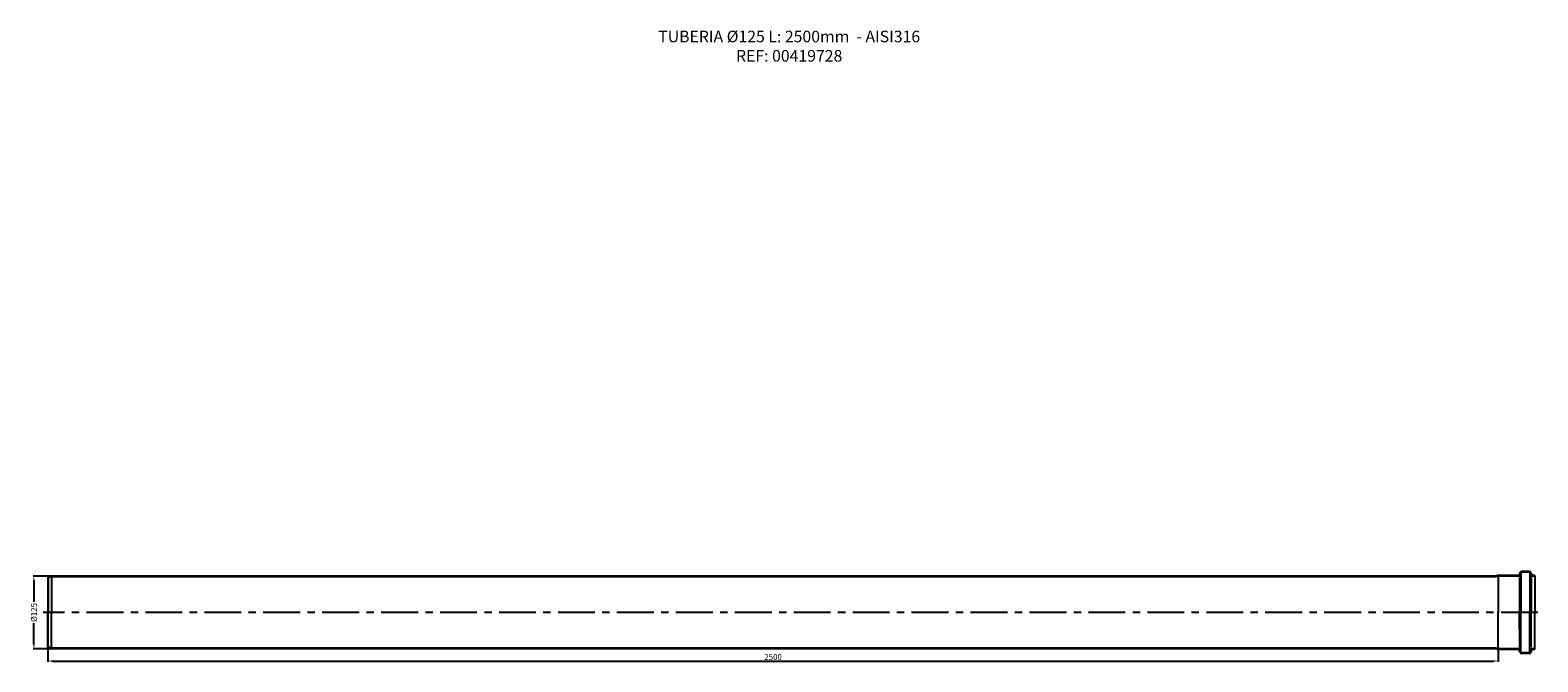
# Model space of a CAD drawing. Units: inches. Extents: x -1226 to 1373, y 536 to 1625.
import ezdxf

# ---------------------------------------------------------------- set-up
doc = ezdxf.new("R2010")
doc.units = ezdxf.units.IN
doc.header["$LTSCALE"] = 2
doc.linetypes.add('CENTRO', pattern=[50.8, 31.75, -6.35, 6.35, -6.35])
for name, color, linetype in [('-D1-[Secció i Contorns]', 20, 'Continuous'), ('-D2-[Peça i El. Ppals]', 144, 'Continuous'), ('-EJES', 234, 'CENTRO'), ('_COTAS', 10, 'Continuous'), ('_TEXTO Y CAJETÍN', 64, 'Continuous')]:
    doc.layers.add(name, color=color, linetype=linetype)
doc.styles.add('DIN ACO', font='arial.ttf')
doc.dimstyles.new('ACO SANITARY', dxfattribs={"dimtxt": 10, "dimasz": 8, "dimexe": 1.4, "dimexo": 0, "dimgap": 2, "dimtad": 1, "dimdec": 0, "dimzin": 9, "dimtxsty": 'DIN ACO', "dimcen": 3, "dimclrd": 157, "dimclre": 157, "dimclrt": 256, "dimadec": 0, "dimazin": 0, "dimtfac": 0.875, "dimtdec": 0, "dimtmove": 2, "dimatfit": 3, "dimfxl": 1, "dimtolj": 1, "dimlwd": 25, "dimlwe": 25, "dimarcsym": 0})

# ---------------------------------------------------------------- blocks, each defined once
blk = doc.blocks.new('*D5')
at = {"layer": '_COTAS', "color": 157, "lineweight": 25, "transparency": 16777216}
for p, q in [((-1195, 558.7), (-1195, 535.6)), ((1305, 558.4), (1305, 535.6)), ((-1187, 537), (1297, 537))]:
    blk.add_line(p, q, dxfattribs=at)
at = {"layer": '_COTAS', "color": 157, "transparency": 16777216}
for points in [[(-1187, 538.4), (-1187, 535.7), (-1195, 537)], [(1297, 538.4), (1297, 535.7), (1305, 537)]]:
    blk.add_solid(points, dxfattribs=at)
at = {"layer": 'Defpoints', "color": 0, "transparency": 16777216}
for p in [(-1195, 558.7), (1305, 558.4), (1305, 537)]:
    blk.add_point(p, dxfattribs=at)
at = {"layer": '_COTAS', "transparency": 16777216, "insert": (55, 544.1), "char_height": 10, "attachment_point": 5, "style": 'DIN ACO'}
blk.add_mtext('\\A1;2500', dxfattribs=at)
blk = doc.blocks.new('*D6')
at = {"layer": '_COTAS', "color": 157, "lineweight": 25, "transparency": 16777216}
for p, q in [((-1188.7, 683.2), (-1220.5, 683.2)), ((-1219.1, 675.2), (-1219.1, 639.3)), ((-1219.1, 566.2), (-1219.1, 602.2)), ((-1189, 558.2), (-1220.5, 558.2))]:
    blk.add_line(p, q, dxfattribs=at)
at = {"layer": '_COTAS', "color": 157, "transparency": 16777216}
for points in [[(-1220.4, 675.2), (-1217.8, 675.2), (-1219.1, 683.2)], [(-1220.4, 566.2), (-1217.8, 566.2), (-1219.1, 558.2)]]:
    blk.add_solid(points, dxfattribs=at)
at = {"layer": 'Defpoints', "color": 0, "transparency": 16777216}
for p in [(-1188.7, 683.2), (-1219.1, 558.2), (-1189, 558.2)]:
    blk.add_point(p, dxfattribs=at)
at = {"layer": '_COTAS', "transparency": 16777216, "insert": (-1219.1, 620.7), "char_height": 10, "attachment_point": 5, "rotation": 90, "style": 'DIN ACO'}
blk.add_mtext('\\A1;%%C125', dxfattribs=at)

msp = doc.modelspace()

# ---------------------------------------------------------------- linework, layer by layer
at = {"layer": '-D1-[Secció i Contorns]'}
for p, q in [((-1189.6, 683.1), (-1195, 681.8)), ((-1195, 681.8), (-1194.8, 680.8)), ((-1189, 682.2), (-1194.8, 680.8)), ((1251.7, 682.2), (-1189, 682.2)), ((1251.8, 683.2), (-1188.7, 683.2)), ((1292.6, 682.2), (1251.7, 682.2)), ((1300.2, 683.2), (1251.8, 683.2)), ((1300.3, 682.2), (1292.6, 682.2)), ((1304.6, 684.6), (1300.2, 683.2)), ((1304.9, 683.6), (1300.3, 682.2)), ((1339.8, 684.6), (1304.9, 684.6)), ((1339.8, 683.6), (1304.9, 683.6)), ((1342.6, 689.1), (1341.7, 686)), ((1343.6, 688.8), (1342.7, 685.7)), ((1358.5, 691.2), (1345.5, 691.2)), ((1358.5, 690.2), (1345.5, 690.2)), ((1360.4, 688.8), (1361.3, 685.7)), ((1361.4, 689.1), (1362.2, 686)), ((1368, 684.6), (1364.1, 684.6)), ((1368, 683.6), (1364.1, 683.6)), ((-1195, 559.7), (-1194.8, 560.7)), ((-1189.3, 558.3), (-1195, 559.7)), ((-1189, 559.2), (-1194.8, 560.7)), ((1246.2, 559.2), (-1189, 559.2)), ((1246.1, 558.2), (-1189, 558.2)), ((1292.6, 558.2), (1246.1, 558.2)), ((1300.3, 559.2), (1246.2, 559.2)), ((1292.6, 559.2), (1246.2, 559.2)), ((1300.2, 558.2), (1292.6, 558.2)), ((1304.6, 556.9), (1300.2, 558.2)), ((1304.9, 557.8), (1300.3, 559.2)), ((1339.9, 557.8), (1304.9, 557.8)), ((1339.9, 556.8), (1304.9, 556.8)), ((1342.6, 552.3), (1341.8, 555.4)), ((1343.6, 552.6), (1342.7, 555.7)), ((1358.5, 551.2), (1345.5, 551.2)), ((1358.5, 550.2), (1345.5, 550.2)), ((1360.4, 552.6), (1361.3, 555.7)), ((1361.4, 552.3), (1362.2, 555.4)), ((1368, 557.8), (1364.1, 557.8)), ((1368, 556.8), (1364.1, 556.8))]:
    msp.add_line(p, q, dxfattribs=at)
for centre, radius, start, end in [((-1188.7, 679.7), 3.5, 90, 104), ((1304.9, 683.6), 1, 90, 107), ((1339.8, 686.6), 2, 270, 342.3499), ((1339.8, 686.6), 3, 270, 342.3499), ((1345.5, 688.2), 3, 90, 162.3499), ((1345.5, 688.2), 2, 90, 162.3499), ((1358.5, 688.2), 3, 17.6501, 90), ((1358.5, 688.2), 2, 17.6501, 90), ((1364.1, 686.6), 3, 197.6501, 270), ((1364.1, 686.6), 2, 197.6501, 270), ((-1189, 559.2), 1, 256, 270), ((1304.9, 557.8), 1, 253, 270), ((1339.9, 554.8), 3, 17.6501, 90), ((1339.9, 554.8), 2, 17.6501, 90), ((1345.5, 553.2), 3, 197.6501, 270), ((1345.5, 553.2), 2, 197.6501, 270), ((1358.5, 553.2), 2, 270, 342.3499), ((1358.5, 553.2), 3, 270, 342.3499), ((1364.1, 554.8), 3, 90, 162.3499), ((1364.1, 554.8), 2, 90, 162.3499)]:
    msp.add_arc(centre, radius, start, end, dxfattribs=at)
at = {"layer": '-D2-[Peça i El. Ppals]'}
for p, q in [((-1195, 681.8), (-1195, 620.7)), ((-1194.8, 680.8), (-1194.8, 620.7)), ((-1189, 681.4), (-1189, 620.7)), ((1304.9, 682.7), (1304.9, 620.7)), ((1342, 680.8), (1342, 620.7)), ((1344.2, 688.4), (1344.2, 620.7)), ((1359.8, 688.4), (1359.8, 620.7)), ((1362, 680.8), (1362, 620.7)), ((1368, 684.6), (1368, 620.7)), ((-1195, 559.7), (-1195, 620.7)), ((-1194.8, 560.7), (-1194.8, 620.7)), ((-1189, 560.1), (-1189, 620.7)), ((1304.9, 558.7), (1304.9, 620.7)), ((1342.1, 560.6), (1342, 620.7)), ((1344.2, 553.1), (1344.2, 620.7)), ((1359.8, 553.1), (1359.8, 620.7)), ((1362, 560.6), (1362, 620.7)), ((1368, 556.8), (1368, 620.7))]:
    msp.add_line(p, q, dxfattribs=at)
at = {"layer": '-EJES'}
msp.add_line((1373.4, 620.7), (-1203.2, 620.7), dxfattribs=at)

# ---------------------------------------------------------------- texts
at = {"layer": '_TEXTO Y CAJETÍN', "insert": (82.8, 1623.9), "char_height": 20, "width": 707.626, "attachment_point": 2, "style": 'DIN ACO'}
msp.add_mtext('TUBERIA %%C125 L: 2500mm  - AISI316\\PREF: 00419728', dxfattribs=at)

# ---------------------------------------------------------------- dimensions: what is measured, and where the dimension line sits
at = {"layer": '_COTAS'}
dim = msp.add_linear_dim(base=(-1219.1, 558.2), p1=(-1188.7, 683.2), p2=(-1189, 558.2), angle=270, text='%%C125', dimstyle='ACO SANITARY', override={"dimtad": 0}, dxfattribs=at)
dim.commit()
dim.dimension.update_dxf_attribs({"geometry": '*D6', "text_midpoint": (-1219.1, 620.7)})
dim = msp.add_linear_dim(base=(1305, 537), p1=(-1195, 558.7), p2=(1305, 558.4), dimstyle='ACO SANITARY', dxfattribs=at)
dim.commit()
dim.dimension.update_dxf_attribs({"geometry": '*D5', "text_midpoint": (55, 544.1)})

doc.saveas('drawing.dxf')
